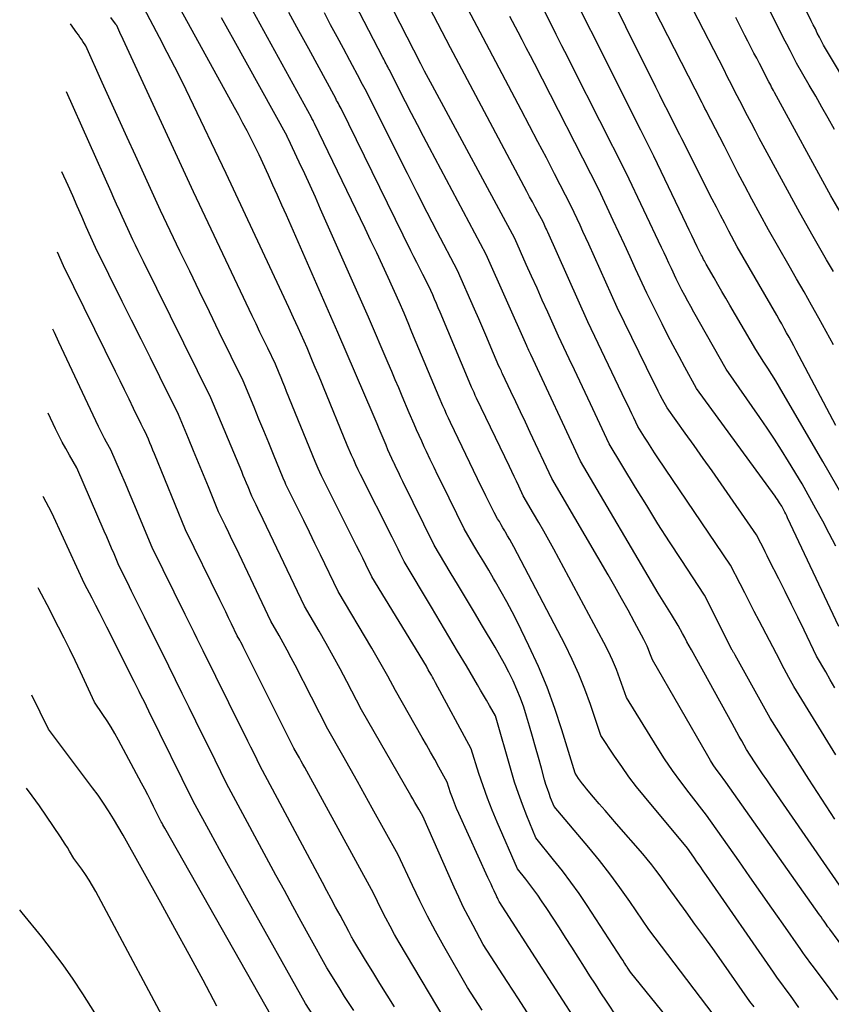
# Model space of a CAD drawing. Units: inches. Extents: x 2614833 to 2617506, y 1501899 to 1504482.
# Drawn here: x 2614948 to 2615052, y 1504043 to 1504169 of the extents above; entities that cross this region are included whole.
import ezdxf

# ---------------------------------------------------------------- set-up
doc = ezdxf.new("R2010")
doc.units = ezdxf.units.IN
doc.header["$MEASUREMENT"] = 0
doc.layers.add('Tile_2735_02_SW_contour_2ft', color=110, linetype='Continuous')

msp = doc.modelspace()

# ---------------------------------------------------------------- linework, layer by layer
at = {"layer": 'Tile_2735_02_SW_contour_2ft'}
for points in [[(2615053.7, 1504056.8, 7892), (2615044.09, 1504070.62, 7892), (2615043.56, 1504071.39, 7892), (2615043.04, 1504072.16, 7892), (2615042.52, 1504072.94, 7892), (2615042, 1504073.72, 7892), (2615040.98, 1504075.28, 7892), (2615040.36, 1504076.4, 7892), (2615040.04, 1504076.97, 7892), (2615039.73, 1504077.53, 7892), (2615039.42, 1504078.09, 7892), (2615039.11, 1504078.65, 7892), (2615033.89, 1504088.09, 7892), (2615033.61, 1504088.61, 7892), (2615033.33, 1504089.13, 7892), (2615033.04, 1504089.65, 7892), (2615032.77, 1504090.17, 7892), (2615032.21, 1504091.22, 7892), (2615031.34, 1504092.6, 7892), (2615030.9, 1504093.29, 7892), (2615030.47, 1504093.98, 7892), (2615030.05, 1504094.68, 7892), (2615029.63, 1504095.37, 7892), (2615019.67, 1504112.29, 7892), (2615013.29, 1504125.97, 7892), (2615013.25, 1504126.06, 7892), (2615013.21, 1504126.15, 7892), (2615013.16, 1504126.23, 7892), (2615013.12, 1504126.32, 7892), (2615013.04, 1504126.5, 7892), (2615012.95, 1504126.69, 7892), (2615012.91, 1504126.78, 7892), (2615012.87, 1504126.88, 7892), (2615012.83, 1504126.97, 7892), (2615012.78, 1504127.07, 7892), (2615007.56, 1504138.81, 7892), (2615000.28, 1504152.48, 7892), (2614999.5, 1504153.95, 7892), (2614998.73, 1504155.42, 7892), (2614997.97, 1504156.9, 7892), (2614997.21, 1504158.38, 7892), (2614995.71, 1504161.35, 7892), (2614995.13, 1504162.48, 7892), (2614995.02, 1504162.68, 7892), (2614994.92, 1504162.88, 7892), (2614994.81, 1504163.08, 7892), (2614994.71, 1504163.28, 7892), (2614994.61, 1504163.48, 7892), (2614994.5, 1504163.68, 7892), (2614994.4, 1504163.88, 7892), (2614994.29, 1504164.08, 7892), (2614984.18, 1504183.56, 7892)], [(2615052.32, 1504066.35, 7894), (2615051.19, 1504068.06, 7894), (2615050.08, 1504069.77, 7894), (2615048.98, 1504071.5, 7894), (2615044.01, 1504079.34, 7894), (2615039.5, 1504087.4, 7894), (2615039.46, 1504087.49, 7894), (2615039.41, 1504087.57, 7894), (2615039.37, 1504087.65, 7894), (2615039.32, 1504087.74, 7894), (2615039.31, 1504087.75, 7894), (2615039.27, 1504087.83, 7894), (2615039.23, 1504087.91, 7894), (2615039.19, 1504087.98, 7894), (2615039.15, 1504088.06, 7894), (2615035.57, 1504095.09, 7894), (2615032.57, 1504099.66, 7894), (2615031.08, 1504101.96, 7894), (2615029.61, 1504104.27, 7894), (2615028.16, 1504106.59, 7894), (2615026.73, 1504108.92, 7894), (2615023.35, 1504114.51, 7894), (2615020.93, 1504119.66, 7894), (2615020.25, 1504121.1, 7894), (2615019.57, 1504122.55, 7894), (2615018.88, 1504124, 7894), (2615018.2, 1504125.44, 7894), (2615016.82, 1504128.33, 7894), (2615015.45, 1504131.4, 7894), (2615014.76, 1504132.94, 7894), (2615014.08, 1504134.47, 7894), (2615013.39, 1504136.01, 7894), (2615012.7, 1504137.54, 7894), (2615011.23, 1504140.85, 7894), (2615000.67, 1504160.45, 7894), (2615000.42, 1504160.92, 7894), (2615000.16, 1504161.39, 7894), (2614999.91, 1504161.86, 7894), (2614999.66, 1504162.34, 7894), (2614999.15, 1504163.28, 7894), (2614988.54, 1504184.01, 7894)], [(2615059.04, 1504152.01, 7916), (2615050.85, 1504165.67, 7916), (2615050.33, 1504166.7, 7916), (2615050.06, 1504167.22, 7916), (2615049.81, 1504167.74, 7916), (2615049.55, 1504168.25, 7916), (2615049.29, 1504168.77, 7916), (2615044.12, 1504179.4, 7916)], [(2615052.42, 1504074.63, 7896), (2615047.03, 1504083.4, 7896), (2615046.42, 1504084.52, 7896), (2615046.12, 1504085.08, 7896), (2615045.82, 1504085.64, 7896), (2615045.52, 1504086.2, 7896), (2615045.23, 1504086.76, 7896), (2615042.59, 1504091.82, 7896), (2615041.97, 1504093.01, 7896), (2615041.36, 1504094.19, 7896), (2615040.75, 1504095.38, 7896), (2615040.14, 1504096.57, 7896), (2615038.92, 1504098.95, 7896), (2615029.61, 1504112.7, 7896), (2615029.16, 1504113.37, 7896), (2615028.72, 1504114.03, 7896), (2615028.29, 1504114.71, 7896), (2615027.86, 1504115.38, 7896), (2615027.02, 1504116.74, 7896), (2615026.5, 1504117.84, 7896), (2615026.24, 1504118.38, 7896), (2615025.98, 1504118.93, 7896), (2615025.72, 1504119.48, 7896), (2615025.46, 1504120.03, 7896), (2615020.6, 1504130.17, 7896), (2615015.46, 1504141.65, 7896), (2615015.37, 1504141.86, 7896), (2615015.28, 1504142.06, 7896), (2615015.19, 1504142.27, 7896), (2615015.09, 1504142.48, 7896), (2615014.91, 1504142.89, 7896), (2615014.2, 1504144.22, 7896), (2615013.84, 1504144.88, 7896), (2615013.49, 1504145.55, 7896), (2615013.13, 1504146.21, 7896), (2615012.78, 1504146.88, 7896), (2615002.97, 1504165.31, 7896), (2614997.08, 1504176.7, 7896)], [(2615052.43, 1504116.87, 7906), (2615047.35, 1504126.51, 7906), (2615047.04, 1504127.08, 7906), (2615046.74, 1504127.64, 7906), (2615046.43, 1504128.21, 7906), (2615046.12, 1504128.77, 7906), (2615045.81, 1504129.33, 7906), (2615045.49, 1504129.9, 7906), (2615045.17, 1504130.46, 7906), (2615044.85, 1504131.01, 7906), (2615039.79, 1504139.77, 7906), (2615038.71, 1504141.81, 7906), (2615038.17, 1504142.83, 7906), (2615037.63, 1504143.86, 7906), (2615037.11, 1504144.89, 7906), (2615036.58, 1504145.92, 7906), (2615032.67, 1504153.65, 7906), (2615032.58, 1504153.82, 7906), (2615032.54, 1504153.91, 7906), (2615032.49, 1504154, 7906), (2615032.45, 1504154.08, 7906), (2615032.4, 1504154.17, 7906), (2615031.43, 1504156.09, 7906), (2615030.9, 1504157.14, 7906), (2615030.37, 1504158.19, 7906), (2615029.85, 1504159.24, 7906), (2615029.32, 1504160.29, 7906), (2615021.61, 1504175.79, 7906)], [(2615057.16, 1504101.18, 7904), (2615050.75, 1504112.24, 7904), (2615045.2, 1504121.79, 7904), (2615044.72, 1504122.6, 7904), (2615044.23, 1504123.41, 7904), (2615043.72, 1504124.22, 7904), (2615043.21, 1504125.01, 7904), (2615042.16, 1504126.6, 7904), (2615038.84, 1504132.32, 7904), (2615038.33, 1504133.19, 7904), (2615037.82, 1504134.07, 7904), (2615037.31, 1504134.95, 7904), (2615036.8, 1504135.83, 7904), (2615035.78, 1504137.58, 7904), (2615035.57, 1504137.98, 7904), (2615035.47, 1504138.18, 7904), (2615035.37, 1504138.38, 7904), (2615035.26, 1504138.58, 7904), (2615035.16, 1504138.78, 7904), (2615034.66, 1504139.8, 7904), (2615034.31, 1504140.51, 7904), (2615033.96, 1504141.23, 7904), (2615033.61, 1504141.94, 7904), (2615033.27, 1504142.66, 7904), (2615029.07, 1504151.43, 7904), (2615027.39, 1504154.75, 7904), (2615026.56, 1504156.42, 7904), (2615025.72, 1504158.08, 7904), (2615024.89, 1504159.74, 7904), (2615024.05, 1504161.41, 7904), (2615017.96, 1504173.63, 7904)], [(2615052.15, 1504127.23, 7908), (2615051.21, 1504128.93, 7908), (2615050.27, 1504130.62, 7908), (2615049.32, 1504132.31, 7908), (2615048.37, 1504134, 7908), (2615047.41, 1504135.68, 7908), (2615046.44, 1504137.37, 7908), (2615043.79, 1504141.95, 7908), (2615041.67, 1504145.92, 7908), (2615040.77, 1504147.6, 7908), (2615039.88, 1504149.29, 7908), (2615039, 1504150.99, 7908), (2615038.13, 1504152.69, 7908), (2615036.39, 1504156.09, 7908), (2615036.01, 1504156.82, 7908), (2615035.83, 1504157.18, 7908), (2615035.64, 1504157.55, 7908), (2615035.45, 1504157.91, 7908), (2615035.27, 1504158.28, 7908), (2615027.34, 1504173.81, 7908)], [(2615052.26, 1504154.86, 7914), (2615051.46, 1504156.29, 7914), (2615050.66, 1504157.7, 7914), (2615049.85, 1504159.12, 7914), (2615049.03, 1504160.53, 7914), (2615047.38, 1504163.34, 7914), (2615046.56, 1504164.96, 7914), (2615046.14, 1504165.77, 7914), (2615045.73, 1504166.58, 7914), (2615045.33, 1504167.39, 7914), (2615044.92, 1504168.2, 7914), (2615042.11, 1504173.83, 7914)], [(2615039.12, 1504038.12, 7882), (2615028.44, 1504052.22, 7882), (2615025.98, 1504055.82, 7882), (2615024.73, 1504057.6, 7882), (2615023.44, 1504059.35, 7882), (2615022.1, 1504061.06, 7882), (2615020.72, 1504062.74, 7882), (2615016.28, 1504067.98, 7882), (2615015.83, 1504069.1, 7882), (2615015.62, 1504069.67, 7882), (2615015.41, 1504070.24, 7882), (2615015.23, 1504070.81, 7882), (2615015.06, 1504071.39, 7882), (2615014.64, 1504072.92, 7882), (2615014.27, 1504074.26, 7882), (2615013.89, 1504075.61, 7882), (2615013.51, 1504076.95, 7882), (2615013.12, 1504078.29, 7882), (2615012.74, 1504079.57, 7882), (2615012.37, 1504080.73, 7882), (2615011.96, 1504081.88, 7882), (2615011.49, 1504083.01, 7882), (2615011, 1504084.12, 7882), (2615010.46, 1504085.22, 7882), (2615009.9, 1504086.3, 7882), (2615009.31, 1504087.37, 7882), (2615008.69, 1504088.43, 7882), (2615007.08, 1504091.13, 7882), (2615006.05, 1504092.86, 7882), (2615005.02, 1504094.58, 7882), (2615003.99, 1504096.31, 7882), (2615002.95, 1504098.04, 7882), (2615000.89, 1504101.5, 7882), (2614996.85, 1504109.7, 7882), (2614996.57, 1504110.28, 7882), (2614996.28, 1504110.86, 7882), (2614996.01, 1504111.44, 7882), (2614995.73, 1504112.02, 7882), (2614995.71, 1504112.07, 7882), (2614995.45, 1504112.63, 7882), (2614995.19, 1504113.19, 7882), (2614994.94, 1504113.76, 7882), (2614994.7, 1504114.33, 7882), (2614993.8, 1504116.46, 7882), (2614993.55, 1504117.06, 7882), (2614993.42, 1504117.36, 7882), (2614993.29, 1504117.66, 7882), (2614993.17, 1504117.96, 7882), (2614993.04, 1504118.26, 7882), (2614988.51, 1504128.78, 7882), (2614981.91, 1504143.83, 7882), (2614981.34, 1504145.13, 7882), (2614980.76, 1504146.42, 7882), (2614980.18, 1504147.71, 7882), (2614979.6, 1504149, 7882), (2614978.42, 1504151.58, 7882), (2614977.39, 1504153.63, 7882), (2614976.87, 1504154.65, 7882), (2614976.34, 1504155.66, 7882), (2614975.8, 1504156.67, 7882), (2614975.25, 1504157.68, 7882), (2614966.98, 1504172.71, 7882)], [(2615047.71, 1504042.22, 7886), (2615046.6, 1504043.72, 7886), (2615046.05, 1504044.47, 7886), (2615045.5, 1504045.22, 7886), (2615044.97, 1504045.98, 7886), (2615044.43, 1504046.74, 7886), (2615035.83, 1504059.15, 7886), (2615035.42, 1504059.73, 7886), (2615035.01, 1504060.32, 7886), (2615034.61, 1504060.9, 7886), (2615034.2, 1504061.49, 7886), (2615033.38, 1504062.66, 7886), (2615027.87, 1504069.28, 7886), (2615026.86, 1504070.53, 7886), (2615025.88, 1504071.8, 7886), (2615024.95, 1504073.1, 7886), (2615024.04, 1504074.43, 7886), (2615022.27, 1504077.11, 7886), (2615020.94, 1504081.07, 7886), (2615020.23, 1504083.03, 7886), (2615019.46, 1504084.96, 7886), (2615018.6, 1504086.85, 7886), (2615017.68, 1504088.72, 7886), (2615011.1, 1504101.3, 7886), (2615010.84, 1504101.78, 7886), (2615010.58, 1504102.26, 7886), (2615010.31, 1504102.73, 7886), (2615010.04, 1504103.2, 7886), (2615009.94, 1504103.36, 7886), (2615009.71, 1504103.75, 7886), (2615009.48, 1504104.14, 7886), (2615009.25, 1504104.53, 7886), (2615009.02, 1504104.91, 7886), (2615008.56, 1504105.69, 7886), (2615007.85, 1504107.14, 7886), (2615007.5, 1504107.86, 7886), (2615007.15, 1504108.59, 7886), (2615006.79, 1504109.31, 7886), (2615006.45, 1504110.04, 7886), (2615002.98, 1504117.26, 7886), (2615002.73, 1504117.8, 7886), (2615002.48, 1504118.33, 7886), (2615002.24, 1504118.87, 7886), (2615002, 1504119.41, 7886), (2615001.52, 1504120.49, 7886), (2614998.24, 1504128.34, 7886), (2614997.94, 1504129.07, 7886), (2614997.63, 1504129.81, 7886), (2614997.32, 1504130.54, 7886), (2614997.01, 1504131.27, 7886), (2614996.39, 1504132.73, 7886), (2614994.96, 1504135.87, 7886), (2614994.24, 1504137.44, 7886), (2614993.51, 1504139.01, 7886), (2614992.77, 1504140.57, 7886), (2614992.03, 1504142.13, 7886), (2614985.54, 1504155.6, 7886), (2614985.4, 1504155.86, 7886), (2614985.33, 1504155.99, 7886), (2614985.26, 1504156.12, 7886), (2614985.19, 1504156.25, 7886), (2614985.12, 1504156.38, 7886), (2614977.12, 1504170.94, 7886)], [(2615052.33, 1504083.22, 7898), (2615051.73, 1504084.24, 7898), (2615051.14, 1504085.25, 7898), (2615049.95, 1504087.28, 7898), (2615048.36, 1504090.6, 7898), (2615047.56, 1504092.26, 7898), (2615046.75, 1504093.92, 7898), (2615045.93, 1504095.57, 7898), (2615045.11, 1504097.21, 7898), (2615043.9, 1504099.61, 7898), (2615043.63, 1504100.15, 7898), (2615043.36, 1504100.68, 7898), (2615043.09, 1504101.22, 7898), (2615042.82, 1504101.75, 7898), (2615042.27, 1504102.82, 7898), (2615037.7, 1504109.39, 7898), (2615036.56, 1504111.03, 7898), (2615035.41, 1504112.65, 7898), (2615034.26, 1504114.28, 7898), (2615033.1, 1504115.9, 7898), (2615030.77, 1504119.13, 7898), (2615030.19, 1504120.2, 7898), (2615029.91, 1504120.74, 7898), (2615029.63, 1504121.28, 7898), (2615029.36, 1504121.82, 7898), (2615029.09, 1504122.37, 7898), (2615024.38, 1504132, 7898), (2615020.72, 1504140.13, 7898), (2615020.35, 1504140.95, 7898), (2615019.98, 1504141.76, 7898), (2615019.6, 1504142.58, 7898), (2615019.22, 1504143.39, 7898), (2615018.47, 1504145.02, 7898), (2615016.34, 1504149.14, 7898), (2615015.28, 1504151.2, 7898), (2615014.2, 1504153.26, 7898), (2615013.13, 1504155.31, 7898), (2615012.05, 1504157.36, 7898), (2615006.79, 1504167.33, 7898), (2615004.48, 1504171.75, 7898)], [(2615052.43, 1504101.38, 7902), (2615051.6, 1504103, 7902), (2615050.75, 1504104.6, 7902), (2615049.88, 1504106.19, 7902), (2615048.12, 1504109.37, 7902), (2615046.36, 1504112.25, 7902), (2615045.47, 1504113.69, 7902), (2615044.56, 1504115.11, 7902), (2615043.63, 1504116.52, 7902), (2615042.68, 1504117.91, 7902), (2615038.37, 1504124.11, 7902), (2615034.22, 1504131.42, 7902), (2615033.82, 1504132.12, 7902), (2615033.44, 1504132.82, 7902), (2615033.06, 1504133.53, 7902), (2615032.69, 1504134.24, 7902), (2615031.95, 1504135.67, 7902), (2615031.33, 1504137.02, 7902), (2615031.02, 1504137.69, 7902), (2615030.71, 1504138.36, 7902), (2615030.39, 1504139.03, 7902), (2615030.08, 1504139.7, 7902), (2615025.54, 1504149.29, 7902), (2615018.76, 1504162.64, 7902), (2615018.02, 1504164.11, 7902), (2615017.28, 1504165.58, 7902), (2615016.54, 1504167.05, 7902), (2615015.8, 1504168.53, 7902), (2615014.32, 1504171.47, 7902)], [(2615031.37, 1504040.17, 7880), (2615026.07, 1504046.75, 7880), (2615025.91, 1504046.99, 7880), (2615025.83, 1504047.11, 7880), (2615025.75, 1504047.23, 7880), (2615025.67, 1504047.36, 7880), (2615025.59, 1504047.48, 7880), (2615025.5, 1504047.63, 7880), (2615025.37, 1504047.83, 7880), (2615025.24, 1504048.03, 7880), (2615025.12, 1504048.23, 7880), (2615024.99, 1504048.43, 7880), (2615020.5, 1504055.3, 7880), (2615019.48, 1504056.81, 7880), (2615018.43, 1504058.29, 7880), (2615017.34, 1504059.74, 7880), (2615016.21, 1504061.16, 7880), (2615013.92, 1504063.98, 7880), (2615012.77, 1504066.81, 7880), (2615012.21, 1504068.24, 7880), (2615011.69, 1504069.67, 7880), (2615011.21, 1504071.13, 7880), (2615010.76, 1504072.59, 7880), (2615008.74, 1504079.6, 7880), (2615007.99, 1504080.94, 7880), (2615007.61, 1504081.61, 7880), (2615007.23, 1504082.27, 7880), (2615006.84, 1504082.93, 7880), (2615006.46, 1504083.6, 7880), (2615005.01, 1504086.04, 7880), (2615003.89, 1504087.92, 7880), (2615002.78, 1504089.8, 7880), (2615001.66, 1504091.68, 7880), (2615000.54, 1504093.56, 7880), (2614997.05, 1504099.41, 7880), (2614996.53, 1504100.46, 7880), (2614996.26, 1504100.98, 7880), (2614996, 1504101.51, 7880), (2614995.74, 1504102.03, 7880), (2614995.48, 1504102.55, 7880), (2614991.44, 1504110.58, 7880), (2614991.14, 1504111.2, 7880), (2614990.84, 1504111.83, 7880), (2614990.55, 1504112.45, 7880), (2614990.26, 1504113.08, 7880), (2614989.7, 1504114.35, 7880), (2614986.66, 1504121.8, 7880), (2614986.32, 1504122.64, 7880), (2614985.97, 1504123.47, 7880), (2614985.62, 1504124.31, 7880), (2614985.27, 1504125.14, 7880), (2614984.57, 1504126.81, 7880), (2614983.41, 1504129.41, 7880), (2614982.82, 1504130.7, 7880), (2614982.23, 1504132, 7880), (2614981.64, 1504133.29, 7880), (2614981.04, 1504134.58, 7880), (2614974.2, 1504149.2, 7880), (2614969.51, 1504158.96, 7880), (2614968.56, 1504160.9, 7880), (2614967.6, 1504162.83, 7880), (2614966.62, 1504164.74, 7880), (2614965.62, 1504166.65, 7880), (2614963.6, 1504170.46, 7880)], [(2615052.7, 1504043.19, 7888), (2615051.69, 1504044.54, 7888), (2615049.69, 1504047.23, 7888), (2615049.09, 1504048.03, 7888), (2615048.8, 1504048.44, 7888), (2615048.5, 1504048.84, 7888), (2615048.21, 1504049.25, 7888), (2615047.93, 1504049.66, 7888), (2615045.66, 1504052.9, 7888), (2615044.24, 1504054.93, 7888), (2615042.82, 1504056.96, 7888), (2615041.4, 1504058.98, 7888), (2615039.98, 1504061.01, 7888), (2615035.85, 1504066.89, 7888), (2615033.62, 1504069.72, 7888), (2615032.53, 1504071.15, 7888), (2615031.47, 1504072.61, 7888), (2615030.46, 1504074.1, 7888), (2615029.49, 1504075.61, 7888), (2615025.58, 1504081.95, 7888), (2615024.73, 1504084.36, 7888), (2615024.28, 1504085.56, 7888), (2615023.79, 1504086.74, 7888), (2615023.25, 1504087.89, 7888), (2615022.67, 1504089.03, 7888), (2615016.22, 1504100.99, 7888), (2615015.59, 1504102.15, 7888), (2615014.95, 1504103.29, 7888), (2615014.3, 1504104.43, 7888), (2615013.64, 1504105.57, 7888), (2615012.32, 1504107.84, 7888), (2615011.73, 1504109.09, 7888), (2615011.43, 1504109.72, 7888), (2615011.13, 1504110.34, 7888), (2615010.83, 1504110.97, 7888), (2615010.54, 1504111.59, 7888), (2615006.33, 1504120.37, 7888), (2615006.16, 1504120.72, 7888), (2615006, 1504121.08, 7888), (2615005.83, 1504121.43, 7888), (2615005.67, 1504121.79, 7888), (2615005.36, 1504122.5, 7888), (2615001.64, 1504131.39, 7888), (2615001.4, 1504131.95, 7888), (2615001.17, 1504132.51, 7888), (2615000.93, 1504133.06, 7888), (2615000.69, 1504133.62, 7888), (2615000.21, 1504134.73, 7888), (2614999.43, 1504136.24, 7888), (2614999.04, 1504137, 7888), (2614998.65, 1504137.76, 7888), (2614998.27, 1504138.52, 7888), (2614997.89, 1504139.29, 7888), (2614988.93, 1504157.52, 7888), (2614988.7, 1504157.95, 7888), (2614988.59, 1504158.16, 7888), (2614988.48, 1504158.37, 7888), (2614988.36, 1504158.58, 7888), (2614988.25, 1504158.8, 7888), (2614984.78, 1504165.17, 7888), (2614983.51, 1504167.52, 7888), (2614982.24, 1504169.86, 7888)], [(2615054.86, 1504047.9, 7890), (2615051.66, 1504052.24, 7890), (2615051.58, 1504052.35, 7890), (2615051.54, 1504052.4, 7890), (2615051.5, 1504052.46, 7890), (2615051.46, 1504052.51, 7890), (2615051.43, 1504052.57, 7890), (2615051.12, 1504053, 7890), (2615050.93, 1504053.28, 7890), (2615050.73, 1504053.55, 7890), (2615050.54, 1504053.82, 7890), (2615050.35, 1504054.1, 7890), (2615038.31, 1504071.12, 7890), (2615037.49, 1504072.21, 7890), (2615037.09, 1504072.77, 7890), (2615036.71, 1504073.33, 7890), (2615036.35, 1504073.9, 7890), (2615035.99, 1504074.49, 7890), (2615028.89, 1504086.79, 7890), (2615028.58, 1504087.68, 7890), (2615028.41, 1504088.13, 7890), (2615028.23, 1504088.56, 7890), (2615028.02, 1504088.99, 7890), (2615027.81, 1504089.41, 7890), (2615026.61, 1504091.64, 7890), (2615025.78, 1504093.17, 7890), (2615024.93, 1504094.69, 7890), (2615024.07, 1504096.2, 7890), (2615023.21, 1504097.71, 7890), (2615016, 1504110.07, 7890), (2615013.22, 1504115.98, 7890), (2615012.6, 1504117.29, 7890), (2615011.98, 1504118.6, 7890), (2615011.36, 1504119.9, 7890), (2615010.74, 1504121.21, 7890), (2615009.66, 1504123.48, 7890), (2615009.58, 1504123.65, 7890), (2615009.51, 1504123.82, 7890), (2615009.43, 1504123.99, 7890), (2615009.35, 1504124.16, 7890), (2615009.2, 1504124.5, 7890), (2615008.17, 1504126.93, 7890), (2615007.65, 1504128.15, 7890), (2615007.13, 1504129.36, 7890), (2615006.6, 1504130.57, 7890), (2615006.07, 1504131.78, 7890), (2615003.88, 1504136.77, 7890), (2615001.28, 1504141.73, 7890), (2614999.99, 1504144.21, 7890), (2614998.71, 1504146.7, 7890), (2614997.44, 1504149.2, 7890), (2614996.18, 1504151.7, 7890), (2614992.32, 1504159.44, 7890), (2614992.01, 1504160.03, 7890), (2614991.85, 1504160.33, 7890), (2614991.69, 1504160.62, 7890), (2614991.53, 1504160.92, 7890), (2614991.38, 1504161.21, 7890), (2614990.05, 1504163.69, 7890), (2614989.22, 1504165.22, 7890), (2614988.41, 1504166.75, 7890), (2614987.59, 1504168.29, 7890), (2614986.79, 1504169.83, 7890)], [(2615052.12, 1504136.61, 7910), (2615051.26, 1504138.12, 7910), (2615050.4, 1504139.62, 7910), (2615049.53, 1504141.13, 7910), (2615047.8, 1504144.13, 7910), (2615043.13, 1504152.78, 7910), (2615042.61, 1504153.73, 7910), (2615042.11, 1504154.69, 7910), (2615041.6, 1504155.65, 7910), (2615041.1, 1504156.61, 7910), (2615040.11, 1504158.53, 7910), (2615039.45, 1504159.81, 7910), (2615039.12, 1504160.46, 7910), (2615038.79, 1504161.1, 7910), (2615038.46, 1504161.74, 7910), (2615038.13, 1504162.39, 7910), (2615034.1, 1504170.26, 7910)], [(2615018.74, 1504041.09, 7876), (2615017.4, 1504043.13, 7876), (2615016.07, 1504045.18, 7876), (2615014.74, 1504047.23, 7876), (2615009.24, 1504055.81, 7876), (2615009.11, 1504056.05, 7876), (2615009.05, 1504056.17, 7876), (2615008.99, 1504056.29, 7876), (2615008.93, 1504056.41, 7876), (2615008.87, 1504056.54, 7876), (2615008.58, 1504057.15, 7876), (2615008.38, 1504057.58, 7876), (2615008.18, 1504058.01, 7876), (2615007.98, 1504058.44, 7876), (2615007.78, 1504058.87, 7876), (2615004.05, 1504067.08, 7876), (2615003.76, 1504067.74, 7876), (2615003.49, 1504068.41, 7876), (2615003.23, 1504069.08, 7876), (2615002.99, 1504069.76, 7876), (2615002.53, 1504071.13, 7876), (2615001.48, 1504073.04, 7876), (2615000.95, 1504074, 7876), (2615000.42, 1504074.95, 7876), (2614999.88, 1504075.9, 7876), (2614999.34, 1504076.85, 7876), (2614995.91, 1504082.85, 7876), (2614994.92, 1504084.69, 7876), (2614994.42, 1504085.6, 7876), (2614993.92, 1504086.52, 7876), (2614993.4, 1504087.42, 7876), (2614992.87, 1504088.32, 7876), (2614988.56, 1504095.57, 7876), (2614986.29, 1504100.26, 7876), (2614985.58, 1504101.73, 7876), (2614984.86, 1504103.19, 7876), (2614984.15, 1504104.66, 7876), (2614983.43, 1504106.12, 7876), (2614982.24, 1504108.51, 7876), (2614982.11, 1504108.77, 7876), (2614981.98, 1504109.04, 7876), (2614981.86, 1504109.31, 7876), (2614981.74, 1504109.57, 7876), (2614981.5, 1504110.11, 7876), (2614980.26, 1504113.14, 7876), (2614979.64, 1504114.66, 7876), (2614979.02, 1504116.18, 7876), (2614978.39, 1504117.69, 7876), (2614977.77, 1504119.2, 7876), (2614976.36, 1504122.58, 7876), (2614973.28, 1504128.86, 7876), (2614972.02, 1504131.45, 7876), (2614970.76, 1504134.05, 7876), (2614969.5, 1504136.65, 7876), (2614968.25, 1504139.25, 7876), (2614965.76, 1504144.46, 7876), (2614962.54, 1504151.49, 7876), (2614961.47, 1504153.83, 7876), (2614960.4, 1504156.18, 7876), (2614959.34, 1504158.53, 7876), (2614958.28, 1504160.88, 7876), (2614956.17, 1504165.58, 7876), (2614955.79, 1504166.14, 7876), (2614955.6, 1504166.41, 7876), (2614955.4, 1504166.69, 7876), (2614955.21, 1504166.97, 7876), (2614955.01, 1504167.24, 7876), (2614954.19, 1504168.38, 7876)], [(2615024.43, 1504040.87, 7878), (2615023, 1504043.02, 7878), (2615022.29, 1504044.1, 7878), (2615021.58, 1504045.19, 7878), (2615020.88, 1504046.27, 7878), (2615020.18, 1504047.36, 7878), (2615018.54, 1504049.96, 7878), (2615017.75, 1504051.19, 7878), (2615016.95, 1504052.43, 7878), (2615016.15, 1504053.66, 7878), (2615015.35, 1504054.88, 7878), (2615014.67, 1504055.9, 7878), (2615014.19, 1504056.61, 7878), (2615013.69, 1504057.3, 7878), (2615013.18, 1504057.98, 7878), (2615012.65, 1504058.65, 7878), (2615011.57, 1504059.98, 7878), (2615008.95, 1504065.99, 7878), (2615008.31, 1504067.52, 7878), (2615007.71, 1504069.07, 7878), (2615007.15, 1504070.63, 7878), (2615006.63, 1504072.2, 7878), (2615005.63, 1504075.37, 7878), (2615001.05, 1504083.87, 7878), (2615000.92, 1504084.11, 7878), (2615000.79, 1504084.36, 7878), (2615000.65, 1504084.6, 7878), (2615000.52, 1504084.84, 7878), (2615000.25, 1504085.32, 7878), (2615000.13, 1504085.54, 7878), (2615000.07, 1504085.65, 7878), (2615000.01, 1504085.75, 7878), (2614999.95, 1504085.86, 7878), (2614999.88, 1504085.97, 7878), (2614992.88, 1504097.46, 7878), (2614992.1, 1504099.04, 7878), (2614991.71, 1504099.83, 7878), (2614991.32, 1504100.62, 7878), (2614990.93, 1504101.41, 7878), (2614990.54, 1504102.2, 7878), (2614986.85, 1504109.55, 7878), (2614986.63, 1504109.99, 7878), (2614986.41, 1504110.43, 7878), (2614986.21, 1504110.88, 7878), (2614986, 1504111.33, 7878), (2614985.6, 1504112.23, 7878), (2614981.94, 1504121.25, 7878), (2614981.71, 1504121.83, 7878), (2614981.47, 1504122.41, 7878), (2614981.23, 1504122.99, 7878), (2614980.99, 1504123.57, 7878), (2614980.51, 1504124.73, 7878), (2614979.51, 1504126.79, 7878), (2614979.01, 1504127.83, 7878), (2614978.51, 1504128.86, 7878), (2614978.02, 1504129.9, 7878), (2614977.52, 1504130.93, 7878), (2614969.98, 1504146.83, 7878), (2614960.95, 1504166.39, 7878), (2614960.82, 1504166.68, 7878), (2614960.68, 1504166.98, 7878), (2614960.54, 1504167.28, 7878), (2614960.41, 1504167.58, 7878), (2614960.14, 1504168.17, 7878), (2614960.07, 1504168.27, 7878), (2614960.06, 1504168.29, 7878), (2614960.05, 1504168.31, 7878), (2614960.03, 1504168.32, 7878), (2614960.02, 1504168.34, 7878), (2614959.61, 1504168.91, 7878), (2614959.38, 1504169.22, 7878)], [(2615041.94, 1504042.27, 7884), (2615041.42, 1504042.99, 7884), (2615037.76, 1504048.17, 7884), (2615036.63, 1504049.76, 7884), (2615035.5, 1504051.34, 7884), (2615034.35, 1504052.91, 7884), (2615033.21, 1504054.48, 7884), (2615030.91, 1504057.62, 7884), (2615029.88, 1504059.08, 7884), (2615029.35, 1504059.81, 7884), (2615028.81, 1504060.52, 7884), (2615028.24, 1504061.21, 7884), (2615027.67, 1504061.9, 7884), (2615024.29, 1504065.78, 7884), (2615023.55, 1504066.63, 7884), (2615022.81, 1504067.48, 7884), (2615022.08, 1504068.34, 7884), (2615021.35, 1504069.19, 7884), (2615020.43, 1504070.27, 7884), (2615020.16, 1504070.59, 7884), (2615019.91, 1504070.91, 7884), (2615019.66, 1504071.24, 7884), (2615019.42, 1504071.58, 7884), (2615018.96, 1504072.27, 7884), (2615017.28, 1504077.82, 7884), (2615016.37, 1504080.57, 7884), (2615015.38, 1504083.29, 7884), (2615014.26, 1504085.95, 7884), (2615013.05, 1504088.58, 7884), (2615011.56, 1504091.63, 7884), (2615010.9, 1504092.95, 7884), (2615010.22, 1504094.25, 7884), (2615009.5, 1504095.54, 7884), (2615008.76, 1504096.82, 7884), (2615008.51, 1504097.24, 7884), (2615007.88, 1504098.3, 7884), (2615007.25, 1504099.36, 7884), (2615006.62, 1504100.42, 7884), (2615005.99, 1504101.48, 7884), (2615004.72, 1504103.6, 7884), (2615001.85, 1504109.46, 7884), (2615001.36, 1504110.47, 7884), (2615000.87, 1504111.49, 7884), (2615000.38, 1504112.51, 7884), (2614999.9, 1504113.53, 7884), (2614999.61, 1504114.13, 7884), (2614999.28, 1504114.85, 7884), (2614998.95, 1504115.57, 7884), (2614998.62, 1504116.3, 7884), (2614998.3, 1504117.03, 7884), (2614997.67, 1504118.49, 7884), (2614996.78, 1504120.62, 7884), (2614996.33, 1504121.68, 7884), (2614995.88, 1504122.74, 7884), (2614995.43, 1504123.8, 7884), (2614994.98, 1504124.86, 7884), (2614992.45, 1504130.75, 7884), (2614986.31, 1504144.63, 7884), (2614985.64, 1504146.15, 7884), (2614984.96, 1504147.66, 7884), (2614984.26, 1504149.17, 7884), (2614983.56, 1504150.67, 7884), (2614982.15, 1504153.68, 7884), (2614982.1, 1504153.78, 7884), (2614982.07, 1504153.83, 7884), (2614982.05, 1504153.88, 7884), (2614982.02, 1504153.92, 7884), (2614981.99, 1504153.97, 7884), (2614975.19, 1504166.26, 7884), (2614974.38, 1504167.71, 7884), (2614973.58, 1504169.16, 7884)], [(2615052.81, 1504091.07, 7900), (2615046.25, 1504105.02, 7900), (2615046.13, 1504105.27, 7900), (2615046, 1504105.52, 7900), (2615045.88, 1504105.76, 7900), (2615045.75, 1504106.01, 7900), (2615045.49, 1504106.5, 7900), (2615045.21, 1504106.93, 7900), (2615045.08, 1504107.15, 7900), (2615044.93, 1504107.36, 7900), (2615044.79, 1504107.57, 7900), (2615044.64, 1504107.78, 7900), (2615034.57, 1504121.62, 7900), (2615033.06, 1504124.36, 7900), (2615032.31, 1504125.74, 7900), (2615031.57, 1504127.12, 7900), (2615030.85, 1504128.51, 7900), (2615030.13, 1504129.9, 7900), (2615028.16, 1504133.83, 7900), (2615026.74, 1504136.95, 7900), (2615026.03, 1504138.51, 7900), (2615025.31, 1504140.07, 7900), (2615024.59, 1504141.62, 7900), (2615023.87, 1504143.18, 7900), (2615022, 1504147.15, 7900), (2615013.76, 1504163.29, 7900), (2615013.24, 1504164.3, 7900), (2615012.71, 1504165.32, 7900), (2615012.19, 1504166.33, 7900), (2615011.66, 1504167.34, 7900), (2615010.61, 1504169.36, 7900)], [(2615052.98, 1504144.28, 7912), (2615051.81, 1504146.32, 7912), (2615044.56, 1504159.6, 7912), (2615044.44, 1504159.83, 7912), (2615044.32, 1504160.06, 7912), (2615044.2, 1504160.29, 7912), (2615044.08, 1504160.51, 7912), (2615043.84, 1504160.97, 7912), (2615042.62, 1504163.31, 7912), (2615042.28, 1504163.98, 7912), (2615041.93, 1504164.65, 7912), (2615041.58, 1504165.32, 7912), (2615041.24, 1504165.99, 7912), (2615041.15, 1504166.16, 7912), (2615040.76, 1504166.92, 7912), (2615040.38, 1504167.67, 7912), (2615039.99, 1504168.43, 7912), (2615039.6, 1504169.19, 7912)], [(2615013.18, 1504041.06, 7874), (2615011.71, 1504043.3, 7874), (2615010.25, 1504045.54, 7874), (2615007.19, 1504050.29, 7874), (2615005.88, 1504052.7, 7874), (2615005.24, 1504053.91, 7874), (2615004.62, 1504055.13, 7874), (2615004.03, 1504056.37, 7874), (2615003.46, 1504057.62, 7874), (2614999.41, 1504066.73, 7874), (2614998.91, 1504067.63, 7874), (2614998.66, 1504068.07, 7874), (2614998.4, 1504068.52, 7874), (2614998.15, 1504068.97, 7874), (2614997.89, 1504069.41, 7874), (2614991.57, 1504080.39, 7874), (2614989.67, 1504084.01, 7874), (2614988.81, 1504085.64, 7874), (2614987.92, 1504087.27, 7874), (2614987.02, 1504088.88, 7874), (2614986.1, 1504090.48, 7874), (2614984.24, 1504093.68, 7874), (2614978.94, 1504104.79, 7874), (2614978.71, 1504105.27, 7874), (2614978.48, 1504105.74, 7874), (2614978.25, 1504106.22, 7874), (2614978.02, 1504106.69, 7874), (2614977.64, 1504107.47, 7874), (2614977.6, 1504107.56, 7874), (2614977.56, 1504107.65, 7874), (2614977.52, 1504107.73, 7874), (2614977.48, 1504107.82, 7874), (2614977.4, 1504108, 7874), (2614976.99, 1504108.99, 7874), (2614976.79, 1504109.48, 7874), (2614976.59, 1504109.97, 7874), (2614976.38, 1504110.46, 7874), (2614976.18, 1504110.96, 7874), (2614972.21, 1504120.43, 7874), (2614963.58, 1504137.9, 7874), (2614963.24, 1504138.59, 7874), (2614962.89, 1504139.29, 7874), (2614962.55, 1504139.99, 7874), (2614962.22, 1504140.69, 7874), (2614961.54, 1504142.09, 7874), (2614960.82, 1504143.67, 7874), (2614960.47, 1504144.46, 7874), (2614960.11, 1504145.25, 7874), (2614959.75, 1504146.04, 7874), (2614959.4, 1504146.83, 7874), (2614953.69, 1504159.66, 7874)], [(2615007.02, 1504041.84, 7872), (2615005.14, 1504044.76, 7872), (2615002.12, 1504050.07, 7872), (2615001.06, 1504051.99, 7872), (2615000.03, 1504053.91, 7872), (2614999.05, 1504055.87, 7872), (2614998.1, 1504057.84, 7872), (2614996.25, 1504061.8, 7872), (2614992.93, 1504067.79, 7872), (2614991.99, 1504069.49, 7872), (2614991.05, 1504071.18, 7872), (2614990.09, 1504072.87, 7872), (2614989.14, 1504074.55, 7872), (2614987.22, 1504077.92, 7872), (2614983.03, 1504086.12, 7872), (2614982.54, 1504087.07, 7872), (2614982.03, 1504088.03, 7872), (2614981.51, 1504088.97, 7872), (2614980.99, 1504089.91, 7872), (2614979.92, 1504091.78, 7872), (2614975.83, 1504100.36, 7872), (2614975.4, 1504101.27, 7872), (2614974.97, 1504102.17, 7872), (2614974.53, 1504103.08, 7872), (2614974.09, 1504103.98, 7872), (2614973.21, 1504105.79, 7872), (2614971.91, 1504108.98, 7872), (2614971.27, 1504110.53, 7872), (2614970.63, 1504112.08, 7872), (2614969.99, 1504113.63, 7872), (2614969.35, 1504115.18, 7872), (2614968.06, 1504118.28, 7872), (2614965.66, 1504123.12, 7872), (2614964.45, 1504125.54, 7872), (2614963.25, 1504127.96, 7872), (2614962.05, 1504130.38, 7872), (2614960.84, 1504132.79, 7872), (2614957.39, 1504139.72, 7872), (2614956.23, 1504142.36, 7872), (2614955.64, 1504143.68, 7872), (2614955.06, 1504145, 7872), (2614954.48, 1504146.32, 7872), (2614953.89, 1504147.64, 7872), (2614953.1, 1504149.43, 7872)], [(2615003.09, 1504039.24, 7870), (2614996.39, 1504050.55, 7870), (2614995.8, 1504051.58, 7870), (2614995.22, 1504052.62, 7870), (2614994.67, 1504053.67, 7870), (2614994.13, 1504054.73, 7870), (2614993.09, 1504056.86, 7870), (2614984.26, 1504072.98, 7870), (2614984.04, 1504073.4, 7870), (2614983.81, 1504073.81, 7870), (2614983.58, 1504074.22, 7870), (2614983.34, 1504074.64, 7870), (2614982.88, 1504075.46, 7870), (2614976.51, 1504088.21, 7870), (2614976.37, 1504088.49, 7870), (2614976.22, 1504088.77, 7870), (2614976.07, 1504089.05, 7870), (2614975.92, 1504089.33, 7870), (2614975.61, 1504089.89, 7870), (2614974.87, 1504091.43, 7870), (2614974.5, 1504092.2, 7870), (2614974.12, 1504092.97, 7870), (2614973.75, 1504093.73, 7870), (2614973.37, 1504094.5, 7870), (2614968.94, 1504103.5, 7870), (2614964.97, 1504113.23, 7870), (2614964.78, 1504113.7, 7870), (2614964.58, 1504114.17, 7870), (2614964.39, 1504114.64, 7870), (2614964.19, 1504115.11, 7870), (2614963.79, 1504116.05, 7870), (2614963.61, 1504116.37, 7870), (2614963.52, 1504116.53, 7870), (2614963.44, 1504116.69, 7870), (2614963.35, 1504116.85, 7870), (2614963.27, 1504117.02, 7870), (2614962.29, 1504119.06, 7870), (2614961.71, 1504120.24, 7870), (2614961.14, 1504121.43, 7870), (2614960.56, 1504122.61, 7870), (2614959.98, 1504123.79, 7870), (2614953.28, 1504137.36, 7870), (2614952.51, 1504139.11, 7870)], [(2614995.77, 1504042.28, 7868), (2614994.84, 1504043.77, 7868), (2614993.92, 1504045.27, 7868), (2614993, 1504046.77, 7868), (2614992.08, 1504048.27, 7868), (2614990.45, 1504050.97, 7868), (2614990.35, 1504051.13, 7868), (2614990.26, 1504051.28, 7868), (2614990.18, 1504051.44, 7868), (2614990.09, 1504051.6, 7868), (2614989.93, 1504051.93, 7868), (2614988.8, 1504054.03, 7868), (2614988.23, 1504055.07, 7868), (2614987.67, 1504056.12, 7868), (2614987.1, 1504057.17, 7868), (2614986.54, 1504058.22, 7868), (2614978.56, 1504073.15, 7868), (2614977.76, 1504074.77, 7868), (2614977.36, 1504075.58, 7868), (2614976.96, 1504076.39, 7868), (2614976.56, 1504077.19, 7868), (2614976.16, 1504078, 7868), (2614971.23, 1504087.96, 7868), (2614970.46, 1504089.51, 7868), (2614970.08, 1504090.29, 7868), (2614969.7, 1504091.06, 7868), (2614969.31, 1504091.84, 7868), (2614968.93, 1504092.61, 7868), (2614964.68, 1504101.21, 7868), (2614963.07, 1504105.11, 7868), (2614962.47, 1504106.55, 7868), (2614961.86, 1504107.99, 7868), (2614961.25, 1504109.43, 7868), (2614960.63, 1504110.87, 7868), (2614959.39, 1504113.74, 7868), (2614958.84, 1504114.72, 7868), (2614958.57, 1504115.22, 7868), (2614958.3, 1504115.71, 7868), (2614958.05, 1504116.22, 7868), (2614957.8, 1504116.73, 7868), (2614952.72, 1504127.55, 7868), (2614952.13, 1504128.8, 7868), (2614951.94, 1504129.21, 7868)], [(2614990.55, 1504041.8, 7866), (2614989.97, 1504042.71, 7866), (2614989.39, 1504043.62, 7866), (2614988.82, 1504044.54, 7866), (2614988.25, 1504045.45, 7866), (2614987.12, 1504047.29, 7866), (2614984.92, 1504051.24, 7866), (2614983.82, 1504053.22, 7866), (2614982.73, 1504055.21, 7866), (2614981.65, 1504057.19, 7866), (2614980.57, 1504059.18, 7866), (2614974.24, 1504070.92, 7866), (2614972.03, 1504075.41, 7866), (2614971.16, 1504077.18, 7866), (2614970.29, 1504078.94, 7866), (2614969.42, 1504080.7, 7866), (2614968.55, 1504082.47, 7866), (2614966.81, 1504085.99, 7866), (2614963.7, 1504092.28, 7866), (2614963.15, 1504093.38, 7866), (2614962.6, 1504094.49, 7866), (2614962.05, 1504095.6, 7866), (2614961.51, 1504096.71, 7866), (2614960.41, 1504098.92, 7866), (2614959.79, 1504100.39, 7866), (2614959.48, 1504101.13, 7866), (2614959.17, 1504101.87, 7866), (2614958.85, 1504102.6, 7866), (2614958.54, 1504103.33, 7866), (2614955, 1504111.43, 7866), (2614954.06, 1504113.07, 7866), (2614953.6, 1504113.9, 7866), (2614953.15, 1504114.73, 7866), (2614952.71, 1504115.58, 7866), (2614952.29, 1504116.42, 7866), (2614951.33, 1504118.43, 7866)], [(2614986.79, 1504038.96, 7864), (2614984.38, 1504042.72, 7864), (2614976.78, 1504056.24, 7864), (2614975.63, 1504058.31, 7864), (2614974.48, 1504060.38, 7864), (2614973.33, 1504062.45, 7864), (2614972.2, 1504064.53, 7864), (2614969.93, 1504068.69, 7864), (2614964.26, 1504080.23, 7864), (2614963.95, 1504080.86, 7864), (2614963.64, 1504081.49, 7864), (2614963.33, 1504082.12, 7864), (2614963.01, 1504082.76, 7864), (2614962.39, 1504084.02, 7864), (2614958.88, 1504091.01, 7864), (2614958.41, 1504091.94, 7864), (2614957.94, 1504092.86, 7864), (2614957.46, 1504093.78, 7864), (2614956.98, 1504094.7, 7864), (2614956.01, 1504096.54, 7864), (2614952.05, 1504105.1, 7864), (2614951.74, 1504105.75, 7864), (2614951.42, 1504106.4, 7864), (2614951.09, 1504107.03, 7864), (2614950.75, 1504107.66, 7864), (2614950.71, 1504107.74, 7864)], [(2614981.65, 1504038.14, 7862), (2614966.3, 1504065.22, 7862), (2614966.19, 1504065.42, 7862), (2614966.07, 1504065.63, 7862), (2614965.95, 1504065.84, 7862), (2614965.84, 1504066.04, 7862), (2614965.61, 1504066.46, 7862), (2614964.86, 1504067.97, 7862), (2614964.49, 1504068.72, 7862), (2614964.11, 1504069.47, 7862), (2614963.72, 1504070.21, 7862), (2614963.32, 1504070.96, 7862), (2614960.36, 1504076.51, 7862), (2614959.89, 1504077.35, 7862), (2614959.41, 1504078.18, 7862), (2614958.9, 1504078.99, 7862), (2614958.37, 1504079.8, 7862), (2614957.3, 1504081.39, 7862), (2614955.49, 1504085.26, 7862), (2614954.81, 1504086.71, 7862), (2614954.11, 1504088.15, 7862), (2614953.39, 1504089.58, 7862), (2614952.66, 1504091.01, 7862), (2614951.19, 1504093.85, 7862), (2614950.49, 1504095.22, 7862), (2614950.13, 1504095.89, 7862), (2614950.04, 1504096.06, 7862)], [(2614972.98, 1504042.37, 7860), (2614971.21, 1504045.7, 7860), (2614969.42, 1504049.02, 7860), (2614967.61, 1504052.33, 7860), (2614965.79, 1504055.63, 7860), (2614960.95, 1504064.31, 7860), (2614959.72, 1504066.39, 7860), (2614959.09, 1504067.42, 7860), (2614958.44, 1504068.43, 7860), (2614957.75, 1504069.42, 7860), (2614957.04, 1504070.39, 7860), (2614951.37, 1504077.91, 7860), (2614949.25, 1504082.29, 7860)], [(2614968.34, 1504036.66, 7858), (2614957.43, 1504057.07, 7858), (2614957.02, 1504057.81, 7858), (2614956.58, 1504058.54, 7858), (2614956.12, 1504059.25, 7858), (2614955.64, 1504059.94, 7858), (2614954.64, 1504061.32, 7858), (2614954.09, 1504062.25, 7858), (2614953.81, 1504062.71, 7858), (2614953.52, 1504063.17, 7858), (2614953.23, 1504063.63, 7858), (2614952.93, 1504064.08, 7858), (2614951.11, 1504066.76, 7858), (2614950.21, 1504068.07, 7858), (2614949.29, 1504069.37, 7858), (2614948.57, 1504070.34, 7858)], [(2614960.09, 1504037.11, 7856), (2614955.78, 1504043.94, 7856), (2614954.54, 1504045.83, 7856), (2614953.25, 1504047.68, 7856), (2614951.9, 1504049.49, 7856), (2614950.51, 1504051.27, 7856), (2614948, 1504054.35, 7856), (2614947.82, 1504054.56, 7856), (2614947.68, 1504054.72, 7856)]]:
    msp.add_polyline3d(points, dxfattribs=at)

doc.saveas('drawing.dxf')
